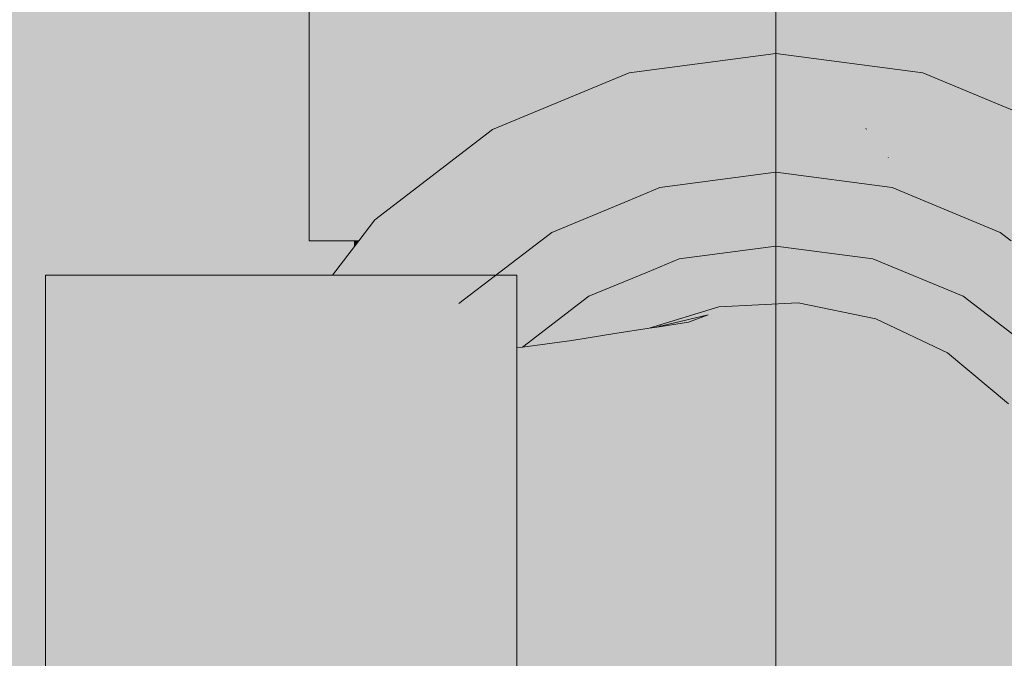
# Model space of a CAD drawing. Units: millimetres. Extents: x 0 to 84.1, y 0 to 59.4.
# Drawn here: x 24.2 to 24.3, y 47.4 to 47.4 of the extents above; entities that cross this region are included whole.
import ezdxf

# ---------------------------------------------------------------- set-up
doc = ezdxf.new("R2010")
doc.units = ezdxf.units.MM
doc.header["$MEASUREMENT"] = 0
for name, color, linetype, lineweight in [('AF-Conexões', 152, 'Continuous', 18), ('AF-Peça de utilização', 152, 'Continuous', 18), ('AF-Sentido conduto', 7, 'Continuous', 9), ('Hachuras', 253, 'Continuous', 0)]:
    doc.layers.add(name, color=color, linetype=linetype, lineweight=lineweight)

msp = doc.modelspace()

# ---------------------------------------------------------------- hatches: boundary and pattern name
at = {"layer": 'AF-Conexões', "linetype": 'Continuous'}
for points in [[(24.236738, 47.430517), (24.237945, 47.430517), (24.239641, 47.430517), (24.240501, 47.430517), (24.241481, 47.431794), (24.241732, 47.432122), (24.241481, 47.431929), (24.241732, 47.432122), (24.241797, 47.432207), (24.241481, 47.459916), (24.237945, 47.459916), (24.236738, 47.459916)], [(24.241798, 47.432172), (24.247107, 47.459916), (24.241481, 47.459916)], [(24.244538, 47.446492), (24.241798, 47.432172), (24.247107, 47.436247), (24.247107, 47.452695), (24.247107, 47.439127), (24.247107, 47.436247), (24.248874, 47.437603), (24.248599, 47.441072), (24.248874, 47.437603), (24.250288, 47.443273), (24.247587, 47.453855), (24.250288, 47.443273), (24.249048, 47.438298), (24.248874, 47.437603), (24.250639, 47.438957), (24.254439, 47.44053), (24.254439, 47.441873), (24.254439, 47.448682), (24.254439, 47.459916), (24.248051, 47.454976), (24.254439, 47.459916), (24.250097, 47.459916), (24.247107, 47.459916)], [(24.254439, 47.44053), (24.257744, 47.441898), (24.262976, 47.459916), (24.254439, 47.459916)], [(24.257744, 47.441898), (24.261008, 47.44325), (24.262976, 47.443509), (24.262976, 47.444065), (24.262976, 47.459916), (24.258022, 47.442857)], [(24.262976, 47.443509), (24.267199, 47.444065), (24.272139, 47.459916), (24.262976, 47.459916)], [(24.297171, 47.459916), (24.289839, 47.459916), (24.2813, 47.459916), (24.272139, 47.459916), (24.26881, 47.449235), (24.267588, 47.445315), (24.267199, 47.444065), (24.267943, 47.444163), (24.269671, 47.444391), (24.269553, 47.445057), (24.272139, 47.444716), (24.276389, 47.444156), (24.272139, 47.447857), (24.275272, 47.445129), (24.276389, 47.444156), (24.276753, 47.445324), (24.276389, 47.444156), (24.277455, 47.444016), (24.27707, 47.445366), (24.276925, 47.445876), (24.27707, 47.445366), (24.277455, 47.444016), (24.2813, 47.443509), (24.277712, 47.44545), (24.277895, 47.445474), (24.277712, 47.44545), (24.2813, 47.443509), (24.2813, 47.444065), (24.2813, 47.445923), (24.2813, 47.444065), (24.2813, 47.443509), (24.283268, 47.44325), (24.284722, 47.443058), (24.284067, 47.446287), (24.284229, 47.446309), (24.284067, 47.446287), (24.284722, 47.443058), (24.284935, 47.44303), (24.285953, 47.446536), (24.284935, 47.44303), (24.284722, 47.443058), (24.283268, 47.44325), (24.284813, 47.44261), (24.289839, 47.44053), (24.289839, 47.442384), (24.289839, 47.447047), (24.289839, 47.442384), (24.291821, 47.442123), (24.291251, 47.447233), (24.291855, 47.447313), (24.291251, 47.447233), (24.291821, 47.442123), (24.289839, 47.442384), (24.289839, 47.44053), (24.292102, 47.439593), (24.292704, 47.442007), (24.294101, 47.447609), (24.292704, 47.442007), (24.292216, 47.440049), (24.292102, 47.439593), (24.293639, 47.438957), (24.297171, 47.436246), (24.297171, 47.437495), (24.297171, 47.441419), (24.297171, 47.448013)], [(24.272139, 47.444716), (24.261008, 47.44325), (24.293639, 47.438957), (24.283268, 47.44325)], [(24.279099, 47.436631), (24.276389, 47.444156), (24.274261, 47.437326)], [(24.250639, 47.438957), (24.241732, 47.432122), (24.240501, 47.430517), (24.238506, 47.427917), (24.239599, 47.427917), (24.242199, 47.430517), (24.239599, 47.427917), (24.240493, 47.427917), (24.242168, 47.427917), (24.242806, 47.427917), (24.244163, 47.430517), (24.242806, 47.427917), (24.244265, 47.427917), (24.245589, 47.427917), (24.245766, 47.430517), (24.245593, 47.427917), (24.245623, 47.427917), (24.247825, 47.427917), (24.249185, 47.427917), (24.249527, 47.430517), (24.249813, 47.427075), (24.250079, 47.427279), (24.251984, 47.42874), (24.25175, 47.430517), (24.251864, 47.429803), (24.253586, 47.430517), (24.251864, 47.429803), (24.25175, 47.430517), (24.251845, 47.429795), (24.251984, 47.42874), (24.25203, 47.428775), (24.2543, 47.430517), (24.255138, 47.43116), (24.258504, 47.432555), (24.257753, 47.433166), (24.258504, 47.432555), (24.261008, 47.433593), (24.261008, 47.435664), (24.261008, 47.434252), (24.262706, 47.434475), (24.261008, 47.434252), (24.261008, 47.433593), (24.262867, 47.434363), (24.263339, 47.434559), (24.265837, 47.434887), (24.265508, 47.435457), (24.264044, 47.437992), (24.261008, 47.44325)], [(24.264801, 47.436681), (24.265508, 47.435457), (24.265851, 47.434889), (24.265872, 47.434892), (24.265916, 47.434897), (24.267764, 47.435141), (24.270535, 47.435505), (24.271683, 47.435656), (24.272139, 47.435716), (24.267254, 47.436181), (24.265571, 47.435484), (24.267254, 47.436181), (24.272139, 47.435716), (24.278602, 47.434866), (24.280939, 47.434559), (24.27888, 47.434981), (24.280939, 47.434559), (24.2794, 47.435196), (24.274069, 47.43597), (24.267578, 47.436315), (24.274069, 47.43597), (24.2794, 47.435196), (24.280939, 47.434559), (24.282596, 47.434341), (24.282577, 47.434365), (24.282596, 47.434341), (24.280939, 47.434559), (24.283124, 47.433653), (24.286679, 47.432179), (24.28695, 47.432067), (24.287117, 47.432089), (24.28695, 47.432067), (24.289138, 47.43116), (24.288225, 47.431861), (24.287808, 47.43218), (24.28583, 47.433698), (24.285488, 47.43396), (24.28583, 47.433698), (24.287808, 47.43218), (24.288225, 47.431861), (24.287832, 47.432183), (24.288225, 47.431861), (24.289138, 47.43116), (24.289977, 47.430517), (24.290821, 47.429869), (24.29069, 47.430517), (24.292317, 47.430796), (24.292114, 47.43106), (24.292317, 47.430796), (24.29069, 47.430517), (24.290834, 47.429859), (24.295286, 47.426445), (24.295356, 47.426391), (24.295276, 47.426938), (24.29475, 47.430517), (24.29521, 47.427024), (24.293389, 47.429399), (24.292531, 47.430517), (24.293389, 47.429399), (24.29521, 47.427024), (24.294984, 47.428737), (24.29475, 47.430517), (24.291627, 47.431695), (24.29475, 47.430517), (24.294452, 47.432782), (24.293412, 47.432918), (24.290939, 47.432592), (24.289687, 47.432428), (24.290939, 47.432592), (24.293412, 47.432918), (24.290383, 47.433317), (24.293412, 47.432918), (24.294452, 47.432782), (24.293448, 47.432923), (24.294452, 47.432782), (24.293781, 47.432967), (24.290351, 47.433359), (24.285698, 47.433933), (24.285394, 47.434032), (24.282373, 47.434631), (24.285394, 47.434032), (24.285698, 47.433933), (24.285371, 47.434049), (24.281973, 47.435152), (24.282163, 47.434905), (24.279439, 47.435213), (24.282163, 47.434905), (24.281973, 47.435152), (24.280065, 47.435472), (24.281973, 47.435152), (24.280477, 47.435642), (24.276861, 47.436337), (24.2767, 47.436316), (24.276861, 47.436337), (24.280477, 47.435642), (24.277927, 47.436477), (24.272363, 47.438298), (24.27214, 47.438206), (24.269171, 47.436975), (24.27214, 47.438206), (24.272363, 47.438298), (24.277936, 47.436478), (24.280485, 47.435646), (24.281966, 47.435162), (24.285371, 47.434049), (24.285698, 47.433933), (24.290351, 47.433359), (24.293781, 47.432967), (24.294452, 47.432782), (24.293814, 47.432971), (24.289811, 47.434063), (24.285354, 47.434062), (24.281856, 47.435305), (24.280679, 47.435726), (24.278402, 47.436539), (24.272879, 47.438512), (24.278408, 47.43654), (24.280685, 47.435728), (24.28185, 47.435312), (24.285354, 47.434062), (24.281772, 47.435414), (24.285354, 47.434062), (24.289811, 47.434063), (24.282848, 47.435985), (24.281443, 47.435843), (24.280807, 47.435779), (24.281443, 47.435843), (24.281327, 47.435994), (24.281443, 47.435843), (24.282848, 47.435985), (24.2817, 47.436149), (24.281148, 47.436227), (24.2817, 47.436149), (24.282848, 47.435985), (24.281923, 47.436241), (24.28107, 47.436329), (24.27869, 47.436577), (24.28107, 47.436329), (24.281923, 47.436241), (24.280927, 47.436515), (24.281923, 47.436241), (24.282848, 47.435985), (24.289811, 47.434063), (24.293814, 47.432971), (24.289714, 47.434189), (24.293814, 47.432971), (24.294452, 47.432782), (24.293837, 47.432974), (24.294452, 47.432782), (24.294395, 47.433048), (24.29324, 47.438491), (24.294401, 47.433048), (24.293358, 47.438506), (24.293338, 47.438606), (24.293226, 47.438878), (24.292887, 47.438444), (24.289638, 47.434288), (24.282307, 47.4364), (24.282328, 47.436384), (24.282285, 47.436391), (24.280841, 47.436627), (24.280054, 47.436757), (24.280723, 47.436782), (24.280558, 47.436823), (24.280679, 47.436839), (24.280651, 47.436876), (24.273205, 47.438647), (24.280644, 47.436884), (24.28076, 47.43685), (24.282307, 47.4364), (24.289638, 47.434288), (24.293226, 47.438878), (24.293338, 47.438606), (24.293379, 47.438509), (24.293847, 47.43738), (24.293693, 47.43855), (24.293639, 47.438957), (24.293192, 47.43896), (24.286642, 47.438194), (24.287028, 47.437691), (24.282559, 47.436504), (24.287028, 47.437691), (24.284047, 47.43712), (24.286744, 47.437636), (24.28462, 47.437357), (24.281904, 47.436709), (24.281184, 47.436905), (24.281904, 47.436709), (24.28125, 47.436914), (24.280481, 47.437097), (24.28125, 47.436914), (24.280458, 47.437127), (24.273833, 47.438908), (24.280458, 47.437127), (24.28125, 47.436914), (24.280423, 47.437173), (24.28125, 47.436914), (24.281904, 47.436709), (24.28462, 47.437357), (24.286744, 47.437636), (24.286484, 47.438129), (24.282582, 47.437089), (24.28158, 47.436957), (24.282582, 47.437089), (24.286484, 47.438129), (24.286744, 47.437636), (24.287028, 47.437691), (24.286642, 47.438194), (24.286016, 47.439011), (24.278974, 47.439061), (24.279066, 47.438941), (24.279168, 47.438807), (24.2803, 47.437332), (24.279168, 47.438807), (24.279066, 47.438941), (24.278836, 47.439062), (24.274284, 47.439094), (24.267637, 47.440749), (24.267313, 47.4405), (24.267064, 47.440309), (24.267313, 47.4405), (24.267637, 47.440749), (24.274284, 47.439094), (24.278974, 47.439061), (24.278787, 47.439304), (24.278974, 47.439061), (24.286016, 47.439011), (24.286642, 47.438194), (24.293192, 47.43896), (24.288572, 47.438993), (24.288601, 47.439005), (24.288572, 47.438993), (24.293192, 47.43896), (24.293639, 47.438957), (24.293177, 47.438995), (24.289335, 47.439309), (24.293177, 47.438995), (24.293639, 47.438957), (24.293167, 47.439019), (24.289359, 47.439319), (24.28555, 47.439619), (24.278077, 47.44023), (24.28555, 47.439619), (24.289359, 47.439319), (24.293167, 47.439019), (24.289728, 47.439471), (24.285206, 47.440066), (24.278696, 47.440923), (24.278041, 47.440277), (24.278696, 47.440923), (24.277823, 47.440561), (24.277198, 47.440302), (24.277823, 47.440561), (24.278696, 47.440923), (24.277416, 47.441091), (24.277534, 47.440937), (24.268032, 47.441052), (24.276374, 47.440951), (24.277534, 47.440937), (24.277416, 47.441091), (24.275937, 47.441286), (24.26945, 47.442139), (24.261008, 47.44325), (24.261343, 47.44268), (24.264081, 47.438021), (24.264874, 47.436671), (24.26408, 47.43802), (24.261335, 47.442684), (24.264044, 47.437992), (24.264801, 47.436681), (24.265528, 47.435466)], [(24.278836, 47.439062), (24.279066, 47.438941), (24.278974, 47.439061)], [(24.279334, 47.436662), (24.279099, 47.436631), (24.280009, 47.434944)], [(24.279542, 47.436689), (24.279356, 47.436665), (24.280043, 47.43493), (24.280939, 47.434559)], [(24.282291, 47.436393), (24.280723, 47.436782), (24.280054, 47.436757), (24.28084, 47.436629)], [(24.280558, 47.436823), (24.280722, 47.436782), (24.280679, 47.436839)], [(24.28076, 47.43685), (24.280651, 47.436876), (24.280679, 47.436839)], [(24.280679, 47.436839), (24.280722, 47.436782), (24.282293, 47.436394), (24.28076, 47.43685)], [(24.241798, 47.432172), (24.241797, 47.432207), (24.241732, 47.432122)], [(24.240138, 47.430517), (24.240147, 47.430056), (24.240501, 47.430517)], [(24.249527, 47.430517), (24.248991, 47.426444), (24.249772, 47.427043), (24.249813, 47.427075)], [(24.28553, 47.430517), (24.275179, 47.430517), (24.269091, 47.429715)]]:
    msp.add_hatch(color=161, dxfattribs=at).paths.add_polyline_path(points)
at = {"layer": 'AF-Peça de utilização', "linetype": 'Continuous'}
for points in [[(24.280939, 47.434559), (24.272139, 47.435716), (24.263339, 47.434559), (24.289138, 47.43116)], [(24.304981, 47.410517), (24.302516, 47.413728), (24.302199, 47.414141), (24.295895, 47.422356), (24.291929, 47.427524), (24.293691, 47.423269), (24.300866, 47.415164), (24.301861, 47.414041), (24.300866, 47.415164), (24.293691, 47.423269), (24.295267, 47.419461), (24.300393, 47.414741), (24.300161, 47.414852), (24.300393, 47.414741), (24.295267, 47.419461), (24.293691, 47.423269), (24.291929, 47.427524), (24.289632, 47.430517), (24.293204, 47.42347), (24.291101, 47.427619), (24.289632, 47.430517), (24.304981, 47.410517), (24.301582, 47.418716), (24.296181, 47.425759), (24.289977, 47.430517), (24.289138, 47.43116), (24.289782, 47.430517), (24.289138, 47.43116), (24.284601, 47.431758), (24.28458, 47.431755), (24.284832, 47.431426), (24.28458, 47.431755), (24.282963, 47.431542), (24.280027, 47.431155), (24.280051, 47.431137), (24.280027, 47.431155), (24.282963, 47.431542), (24.284601, 47.431758), (24.278132, 47.43261), (24.278347, 47.432445), (24.278132, 47.43261), (24.274354, 47.433108), (24.271322, 47.433507), (24.271397, 47.433445), (24.271322, 47.433507), (24.267859, 47.433963), (24.268241, 47.433805), (24.271581, 47.433292), (24.273927, 47.432931), (24.278662, 47.432203), (24.273927, 47.432931), (24.271581, 47.433292), (24.272651, 47.432403), (24.271581, 47.433292), (24.268241, 47.433805), (24.27214, 47.432191), (24.273665, 47.431559), (24.27214, 47.432191), (24.268241, 47.433805), (24.267859, 47.433963), (24.263339, 47.434559), (24.269402, 47.431058), (24.274068, 47.431224), (24.274442, 47.431238), (24.279676, 47.431425), (24.279853, 47.431289), (24.279676, 47.431425), (24.274442, 47.431238), (24.274068, 47.431224), (24.27412, 47.431181), (24.274512, 47.430856), (24.275225, 47.430914), (24.275941, 47.430617), (24.275225, 47.430914), (24.274512, 47.430856), (24.27412, 47.431181), (24.274068, 47.431224), (24.269402, 47.431058), (24.263339, 47.434559), (24.260938, 47.433564), (24.266142, 47.431081), (24.260938, 47.433564), (24.255138, 47.43116), (24.267031, 47.430657), (24.255138, 47.43116), (24.2543, 47.430517), (24.248097, 47.425759), (24.251988, 47.424716), (24.253259, 47.424376), (24.25437, 47.424836), (24.253259, 47.424376), (24.254857, 47.423947), (24.256129, 47.424924), (24.257938, 47.426313), (24.26032, 47.428141), (24.257938, 47.426313), (24.261362, 47.42773), (24.262391, 47.428156), (24.261059, 47.428708), (24.256691, 47.430517), (24.267162, 47.430595), (24.268303, 47.430603), (24.267162, 47.430595), (24.256691, 47.430517), (24.267325, 47.430517), (24.256691, 47.430517), (24.261152, 47.428669), (24.26719, 47.430142), (24.267683, 47.430346), (24.268095, 47.430517), (24.267683, 47.430346), (24.26719, 47.430142), (24.267926, 47.43023), (24.26719, 47.430142), (24.261152, 47.428669), (24.262391, 47.428156), (24.264789, 47.429148), (24.269024, 47.429706), (24.268184, 47.430107), (24.269024, 47.429706), (24.271238, 47.429998), (24.270339, 47.430517), (24.274919, 47.430517), (24.270339, 47.430517), (24.270706, 47.430305), (24.271238, 47.429998), (24.272139, 47.430116), (24.27265, 47.430049), (24.274955, 47.430487), (24.275179, 47.430517), (24.276033, 47.430579), (24.280367, 47.430895), (24.284982, 47.431232), (24.280367, 47.430895), (24.280412, 47.43086), (24.280367, 47.430895), (24.276033, 47.430579), (24.275179, 47.430517), (24.276183, 47.430517), (24.28086, 47.430517), (24.276183, 47.430517), (24.275179, 47.430517), (24.274966, 47.430478), (24.275093, 47.430372), (24.274966, 47.430478), (24.27265, 47.430049), (24.272722, 47.43004), (24.275363, 47.430148), (24.276937, 47.430205), (24.281071, 47.430355), (24.28553, 47.430517), (24.285617, 47.430404), (24.287639, 47.428075), (24.287378, 47.428109), (24.290757, 47.424483), (24.295217, 47.419499), (24.290757, 47.424483), (24.290538, 47.424574), (24.294817, 47.419806), (24.295404, 47.41913), (24.296747, 47.41648), (24.295404, 47.41913), (24.294762, 47.419848), (24.294561, 47.420002), (24.294762, 47.419848), (24.295404, 47.41913), (24.294817, 47.419806), (24.290538, 47.424574), (24.289883, 47.424845), (24.290538, 47.424574), (24.290757, 47.424483), (24.287378, 47.428109), (24.287639, 47.428075), (24.285617, 47.430404), (24.28553, 47.430517), (24.281101, 47.430331), (24.281171, 47.430278), (24.281978, 47.429658), (24.283296, 47.428647), (24.281978, 47.429658), (24.281171, 47.430278), (24.281101, 47.430331), (24.277042, 47.430162), (24.281101, 47.430331), (24.28553, 47.430517), (24.281076, 47.430351), (24.276955, 47.430197), (24.275374, 47.430138), (24.275402, 47.430115), (24.275374, 47.430138), (24.272722, 47.43004), (24.276015, 47.429606), (24.279489, 47.429148), (24.286338, 47.426313), (24.292221, 47.421799), (24.296044, 47.416816), (24.296441, 47.416627), (24.296044, 47.416816), (24.296735, 47.415916), (24.297082, 47.415077), (24.297614, 47.41477), (24.297082, 47.415077), (24.297134, 47.414952), (24.297726, 47.413521), (24.29774, 47.413488), (24.298967, 47.413008), (24.29774, 47.413488), (24.297796, 47.413352), (24.297838, 47.413251), (24.299096, 47.412839), (24.297838, 47.413251), (24.298, 47.412861), (24.298051, 47.412737), (24.299454, 47.412373), (24.298051, 47.412737), (24.29822, 47.412328), (24.298384, 47.411932), (24.299816, 47.411901), (24.298384, 47.411932), (24.298865, 47.410772), (24.298899, 47.410688), (24.300743, 47.410693), (24.298899, 47.410688), (24.29897, 47.410517), (24.299173, 47.410027), (24.29957, 47.409067), (24.301578, 47.409605), (24.300878, 47.410517)], [(24.292221, 47.421799), (24.286338, 47.426313), (24.279489, 47.429148), (24.272139, 47.430116), (24.264789, 47.429148)], [(24.28833, 47.422841), (24.277117, 47.425845), (24.276701, 47.425957), (24.274311, 47.426597), (24.272736, 47.427019), (24.264789, 47.429148), (24.262387, 47.428154), (24.268837, 47.426833), (24.270811, 47.426429), (24.271501, 47.426288), (24.272288, 47.426126), (24.271501, 47.426288), (24.270811, 47.426429), (24.268837, 47.426833), (24.269704, 47.426089), (24.271946, 47.426047), (24.272751, 47.426032), (24.271946, 47.426047), (24.269704, 47.426089), (24.268837, 47.426833), (24.262387, 47.428154), (24.257938, 47.426313), (24.260733, 47.425155), (24.265074, 47.425373), (24.260733, 47.425155), (24.263253, 47.424111), (24.265129, 47.424687), (24.266679, 47.425162), (24.267816, 47.425511), (24.270145, 47.425628), (24.273822, 47.425812), (24.274117, 47.425752), (24.274301, 47.425714), (24.274673, 47.425638), (24.279717, 47.424605), (24.283075, 47.423003), (24.292221, 47.421799)], [(24.252499, 47.427917), (24.250857, 47.427876), (24.25091, 47.427917), (24.238506, 47.427917), (24.236846, 47.427917), (24.236736, 47.427652), (24.236846, 47.427917), (24.236252, 47.427917), (24.23259, 47.427917), (24.223972, 47.427917), (24.222616, 47.427355), (24.222143, 47.427159), (24.232524, 47.427418), (24.235706, 47.427498), (24.236682, 47.427522), (24.238233, 47.427561), (24.236682, 47.427522), (24.236605, 47.427336), (24.236682, 47.427522), (24.235706, 47.427498), (24.235251, 47.427148), (24.236551, 47.427206), (24.235251, 47.427148), (24.235706, 47.427498), (24.232524, 47.427418), (24.222143, 47.427159), (24.222616, 47.427355), (24.223972, 47.427917), (24.216738, 47.427917), (24.216738, 47.427024), (24.221817, 47.427024), (24.232472, 47.427024), (24.221817, 47.427024), (24.216738, 47.427024), (24.216738, 47.424922), (24.216738, 47.424406), (24.232277, 47.425544), (24.23509, 47.427024), (24.236526, 47.427146), (24.23801, 47.427271), (24.236526, 47.427146), (24.23509, 47.427024), (24.236506, 47.427097), (24.23509, 47.427024), (24.232277, 47.425544), (24.216738, 47.424406), (24.216738, 47.420242), (24.227953, 47.421548), (24.231433, 47.424218), (24.231678, 47.424406), (24.231433, 47.424218), (24.227953, 47.421548), (24.23181, 47.421997), (24.234175, 47.422272), (24.234525, 47.422313), (24.234899, 47.423216), (24.235252, 47.424069), (24.234899, 47.423216), (24.234525, 47.422313), (24.23181, 47.421997), (24.216738, 47.420242), (24.216738, 47.414816), (24.231579, 47.420242), (24.216738, 47.414816), (24.216738, 47.408498), (24.229756, 47.410798), (24.230348, 47.410902), (24.216738, 47.408498), (24.229708, 47.406039), (24.252499, 47.401717), (24.252499, 47.408498), (24.230032, 47.408498), (24.234728, 47.408498), (24.237444, 47.410582), (24.240107, 47.412627), (24.241693, 47.413844), (24.230604, 47.412846), (24.241693, 47.413844), (24.240107, 47.412627), (24.237444, 47.410582), (24.234728, 47.408498), (24.252499, 47.408498), (24.252499, 47.414816), (24.24296, 47.414816), (24.252499, 47.414816), (24.252499, 47.420242), (24.248783, 47.419286), (24.23142, 47.414816), (24.230864, 47.414816), (24.231152, 47.417003), (24.230864, 47.414816), (24.23142, 47.414816), (24.248783, 47.419286), (24.252499, 47.420242), (24.248831, 47.419322), (24.231485, 47.414972), (24.232405, 47.417193), (24.231485, 47.414972), (24.248831, 47.419322), (24.249421, 47.419775), (24.248831, 47.419322), (24.252499, 47.420242), (24.250029, 47.420242), (24.233667, 47.420242), (24.233855, 47.420695), (24.233667, 47.420242), (24.236602, 47.420242), (24.244962, 47.421379), (24.236602, 47.420242), (24.250029, 47.420242), (24.252499, 47.420242), (24.252499, 47.422138), (24.252499, 47.422404), (24.252499, 47.424406), (24.235812, 47.424406), (24.235392, 47.424406), (24.232127, 47.424406), (24.235392, 47.424406), (24.235575, 47.424849), (24.235682, 47.425107), (24.235712, 47.425178), (24.235905, 47.425646), (24.232178, 47.42479), (24.235905, 47.425646), (24.235975, 47.425814), (24.233253, 47.425615), (24.235975, 47.425814), (24.236279, 47.426549), (24.236476, 47.427024), (24.236279, 47.426549), (24.235975, 47.425814), (24.235905, 47.425646), (24.236947, 47.425886), (24.235905, 47.425646), (24.235712, 47.425178), (24.235682, 47.425107), (24.235575, 47.424849), (24.236469, 47.425262), (24.235575, 47.424849), (24.235392, 47.424406), (24.236215, 47.424931), (24.249287, 47.426671), (24.249457, 47.426802), (24.249287, 47.426671), (24.236215, 47.424931), (24.235392, 47.424406), (24.235812, 47.424406), (24.246334, 47.424406), (24.24904, 47.426482), (24.246334, 47.424406), (24.252499, 47.424406), (24.252499, 47.427024), (24.249193, 47.426599), (24.252499, 47.427024), (24.249747, 47.427024), (24.237821, 47.427024), (24.249747, 47.427024), (24.250774, 47.427812), (24.249747, 47.427024), (24.252499, 47.427024), (24.252499, 47.427917), (24.250797, 47.427829), (24.237933, 47.42717), (24.250812, 47.427842)], [(24.252499, 47.427917), (24.25091, 47.427917), (24.250857, 47.427876)], [(24.257938, 47.426313), (24.252921, 47.422461), (24.255224, 47.422775)], [(24.257938, 47.426313), (24.255231, 47.422784), (24.261971, 47.423805)], [(24.262496, 47.423909), (24.2627, 47.423942), (24.263253, 47.424111), (24.257938, 47.426313)], [(24.257938, 47.426313), (24.261946, 47.42382), (24.262496, 47.423909)], [(24.294885, 47.386061), (24.29564, 47.386421), (24.296735, 47.387516), (24.293063, 47.388), (24.291845, 47.38816), (24.289771, 47.385263), (24.28828, 47.382912), (24.291666, 47.384526), (24.28828, 47.382912), (24.289771, 47.385263), (24.29327, 47.390152), (24.295476, 47.39575), (24.296247, 47.401717), (24.295479, 47.40768), (24.293273, 47.413278), (24.289771, 47.418171), (24.290385, 47.417312), (24.290553, 47.417078), (24.290809, 47.41672), (24.29169, 47.41549), (24.293273, 47.413278), (24.292498, 47.415245), (24.292394, 47.415509), (24.292498, 47.415245), (24.293273, 47.413278), (24.294028, 47.411363), (24.294904, 47.411), (24.29957, 47.409067), (24.298508, 47.410907), (24.292112, 47.416224), (24.298508, 47.410907), (24.294737, 47.417439), (24.292221, 47.421799), (24.290915, 47.419263), (24.292221, 47.421799), (24.289841, 47.421989), (24.289888, 47.42187), (24.28799, 47.420658), (24.289888, 47.42187), (24.289841, 47.421989), (24.287061, 47.421956), (24.289841, 47.421989), (24.292221, 47.421799), (24.289815, 47.422055), (24.286847, 47.422255), (24.286868, 47.422226), (24.287027, 47.422004), (24.286868, 47.422226), (24.286847, 47.422255), (24.284683, 47.4224), (24.286847, 47.422255), (24.289815, 47.422055), (24.286757, 47.422381), (24.289815, 47.422055), (24.292221, 47.421799), (24.289789, 47.422119), (24.286736, 47.42241), (24.284404, 47.422632), (24.286736, 47.42241), (24.289789, 47.422119), (24.286649, 47.422532), (24.284124, 47.422865), (24.283075, 47.423003), (24.283694, 47.422707), (24.284269, 47.422433), (24.285147, 47.422015), (24.279717, 47.424605), (24.281585, 47.422492), (24.289236, 47.414662), (24.292609, 47.408591), (24.291654, 47.401717), (24.292609, 47.408591), (24.289236, 47.414662), (24.281585, 47.422492), (24.279717, 47.424605), (24.273822, 47.425812), (24.267816, 47.425511), (24.262532, 47.42389), (24.262958, 47.423955), (24.267005, 47.424897), (24.275742, 47.423841), (24.28275, 47.417984), (24.285889, 47.410458), (24.287616, 47.401717), (24.285889, 47.410458), (24.28275, 47.417984), (24.275742, 47.423841), (24.267005, 47.424897), (24.265517, 47.424342), (24.262958, 47.423955), (24.262532, 47.42389), (24.262064, 47.423747), (24.262532, 47.42389), (24.259918, 47.423494), (24.260796, 47.423451), (24.261059, 47.423439), (24.269505, 47.423028), (24.275977, 47.420013), (24.27724, 47.414812), (24.275977, 47.420013), (24.269505, 47.423028), (24.266277, 47.419267), (24.269505, 47.423028), (24.260358, 47.423473), (24.259918, 47.423494), (24.260006, 47.423425), (24.261592, 47.422166), (24.253054, 47.422389), (24.252834, 47.422395), (24.252499, 47.422404), (24.252499, 47.4223), (24.252767, 47.422343), (24.252499, 47.4223), (24.252499, 47.422138), (24.252499, 47.421385), (24.252499, 47.419202), (24.26021, 47.417713), (24.26756, 47.414262), (24.276454, 47.408208), (24.27979, 47.401717), (24.288562, 47.395468), (24.292039, 47.393866), (24.288562, 47.395468), (24.27979, 47.401717), (24.276454, 47.408208), (24.26756, 47.414262), (24.26021, 47.417713), (24.252499, 47.419202), (24.252499, 47.415938), (24.252499, 47.411739), (24.261325, 47.409784), (24.269019, 47.407945), (24.261325, 47.409784), (24.252499, 47.411739), (24.252499, 47.406894), (24.252499, 47.401717), (24.262859, 47.401717), (24.271964, 47.401717), (24.262859, 47.401717), (24.252499, 47.401717), (24.252499, 47.396539), (24.252499, 47.391695), (24.261325, 47.393648), (24.269122, 47.395384), (24.278696, 47.390746), (24.286823, 47.389488), (24.278696, 47.390746), (24.269122, 47.395384), (24.261325, 47.393648), (24.252499, 47.391695), (24.252499, 47.387494), (24.260083, 47.387804), (24.26756, 47.38917), (24.27504, 47.385461), (24.279977, 47.383838), (24.28584, 47.384333), (24.279977, 47.383838), (24.27504, 47.385461), (24.26756, 47.38917), (24.260083, 47.387804), (24.252499, 47.387494), (24.252499, 47.38423), (24.260723, 47.383039), (24.257876, 47.382295), (24.26101, 47.380922), (24.261749, 47.380598), (24.268295, 47.384035), (24.261749, 47.380598), (24.26101, 47.380922), (24.257876, 47.382295), (24.259334, 47.380415), (24.2611, 47.380257), (24.262211, 47.380395), (24.262894, 47.380096), (24.263339, 47.379901), (24.263871, 47.380008), (24.263339, 47.379901), (24.265589, 47.379543), (24.266313, 47.379789), (24.271491, 47.381552), (24.265589, 47.379543), (24.263581, 47.379795), (24.261414, 47.380066), (24.259954, 47.38025), (24.258901, 47.380382), (24.261929, 47.379632), (24.258901, 47.380382), (24.257913, 47.380506), (24.262408, 47.379483), (24.262468, 47.379499), (24.262316, 47.379536), (24.262468, 47.379499), (24.262058, 47.379688), (24.262468, 47.379499), (24.262618, 47.379538), (24.263937, 47.379186), (24.262618, 47.379538), (24.262408, 47.379483), (24.263972, 47.379126), (24.264069, 47.379151), (24.264686, 47.37931), (24.264069, 47.379151), (24.263972, 47.379126), (24.264164, 47.379126), (24.265114, 47.379123), (24.269861, 47.379107), (24.275695, 47.379622), (24.266576, 47.378482), (24.267813, 47.377923), (24.273821, 47.37762), (24.279712, 47.378826), (24.285144, 47.381416), (24.287988, 47.382772), (24.285144, 47.381416), (24.287473, 47.382053), (24.285144, 47.381416), (24.284371, 47.381048), (24.280879, 47.379382), (24.282093, 47.378879), (24.28449, 47.377886), (24.286338, 47.377121), (24.29564, 47.386421)], [(24.252499, 47.424579), (24.252499, 47.42275), (24.252499, 47.422539), (24.252499, 47.422404), (24.252655, 47.422425), (24.252921, 47.422461), (24.254857, 47.423947)], [(24.263746, 47.424074), (24.265517, 47.424342), (24.266148, 47.424578), (24.265796, 47.424615), (24.263534, 47.424089)], [(24.265796, 47.424615), (24.266158, 47.424582), (24.267005, 47.424897)], [(24.261946, 47.42382), (24.261971, 47.423805), (24.262532, 47.42389), (24.262496, 47.423909)], [(24.262532, 47.42389), (24.2627, 47.423942), (24.262496, 47.423909)], [(24.263393, 47.424053), (24.263354, 47.424047), (24.262958, 47.423955), (24.26345, 47.424029)], [(24.263253, 47.424111), (24.263519, 47.42404), (24.263736, 47.424073)], [(24.263253, 47.424111), (24.263499, 47.424037), (24.263519, 47.42404)], [(24.256664, 47.42297), (24.252921, 47.422461), (24.252499, 47.422404), (24.252834, 47.422395), (24.261592, 47.422166), (24.259918, 47.423494)], [(24.256664, 47.42297), (24.257428, 47.423093), (24.259918, 47.423494), (24.255231, 47.422784)], [(24.216738, 47.394935), (24.230032, 47.394935), (24.252499, 47.394935), (24.252499, 47.401717), (24.22854, 47.40626), (24.229138, 47.401717), (24.229708, 47.397394), (24.229138, 47.401717), (24.22854, 47.40626), (24.216738, 47.408498), (24.216738, 47.401717)]]:
    msp.add_hatch(color=161, dxfattribs=at).paths.add_polyline_path(points)
at = {"layer": 'AF-Sentido conduto', "linetype": 'Continuous'}
for points in [[(24.272139, 47.362502), (24.336843, 47.603984), (24.207434, 47.603984)], [(24.272139, 47.351716), (24.336843, 47.593198), (24.207434, 47.593198)]]:
    msp.add_hatch(color=7, dxfattribs=at).paths.add_polyline_path(points)
at = {"layer": 'Hachuras', "linetype": 'Continuous'}
msp.add_hatch(color=253, dxfattribs=at).paths.add_polyline_path([(13.246245, 36.044716), (24.945389, 36.044716), (24.945389, 50.91759), (21.419094, 50.91759), (21.419094, 55.571915), (11.265207, 55.571915), (11.265207, 50.91759), (13.246245, 50.91759)])

# ---------------------------------------------------------------- linework, layer by layer
at = {"layer": 'AF-Conexões'}
for p, q in [((24.236738, 47.459916), (24.236738, 47.430517)), ((24.272139, 47.444716), (24.261008, 47.44325)), ((24.283268, 47.44325), (24.272139, 47.444716)), ((24.261008, 47.44325), (24.250639, 47.438957)), ((24.293639, 47.438957), (24.283268, 47.44325)), ((24.250639, 47.438957), (24.241732, 47.432122)), ((24.241732, 47.432122), (24.240501, 47.430517)), ((24.236738, 47.430517), (24.237945, 47.430517)), ((24.237945, 47.430517), (24.239641, 47.430517)), ((24.240501, 47.430517), (24.238506, 47.427917)), ((24.239641, 47.430517), (24.240501, 47.430517)), ((24.240501, 47.430517), (24.240138, 47.430517))]:
    msp.add_line(p, q, dxfattribs=at)
at = {"layer": 'AF-Peça de utilização'}
for p, q in [((24.272139, 47.435716), (24.263339, 47.434559)), ((24.280939, 47.434559), (24.272139, 47.435716)), ((24.263339, 47.434559), (24.260938, 47.433564)), ((24.289138, 47.43116), (24.280939, 47.434559)), ((24.260938, 47.433564), (24.255138, 47.43116)), ((24.2543, 47.430517), (24.248097, 47.425759)), ((24.255138, 47.43116), (24.2543, 47.430517)), ((24.289977, 47.430517), (24.289138, 47.43116)), ((24.272139, 47.430116), (24.264789, 47.429148)), ((24.279489, 47.429148), (24.272139, 47.430116)), ((24.264789, 47.429148), (24.262387, 47.428154)), ((24.286338, 47.426313), (24.279489, 47.429148)), ((24.216738, 47.427917), (24.216738, 47.427024)), ((24.223972, 47.427917), (24.216738, 47.427917)), ((24.23259, 47.427917), (24.223972, 47.427917)), ((24.236252, 47.427917), (24.23259, 47.427917)), ((24.236846, 47.427917), (24.236252, 47.427917)), ((24.238506, 47.427917), (24.236846, 47.427917)), ((24.25091, 47.427917), (24.238506, 47.427917)), ((24.252499, 47.427917), (24.25091, 47.427917)), ((24.252499, 47.427024), (24.252499, 47.427917)), ((24.262387, 47.428154), (24.257938, 47.426313)), ((24.216738, 47.427024), (24.216738, 47.424922)), ((24.252499, 47.424406), (24.252499, 47.427024)), ((24.257938, 47.426313), (24.252921, 47.422461)), ((24.292221, 47.421799), (24.286338, 47.426313)), ((24.267816, 47.425511), (24.262532, 47.42389)), ((24.273822, 47.425812), (24.267816, 47.425511)), ((24.279717, 47.424605), (24.273822, 47.425812)), ((24.216738, 47.424922), (24.216738, 47.424406)), ((24.262958, 47.423955), (24.267005, 47.424897)), ((24.267005, 47.424897), (24.265517, 47.424342)), ((24.285147, 47.422015), (24.279717, 47.424605)), ((24.216738, 47.424406), (24.216738, 47.420242)), ((24.252499, 47.422404), (24.252499, 47.424406)), ((24.262532, 47.42389), (24.259918, 47.423494)), ((24.262958, 47.423955), (24.262532, 47.42389)), ((24.265517, 47.424342), (24.262958, 47.423955)), ((24.259918, 47.423494), (24.256664, 47.42297)), ((24.252921, 47.422461), (24.252499, 47.422404)), ((24.252499, 47.422138), (24.252499, 47.422404)), ((24.252499, 47.422404), (24.252499, 47.4223)), ((24.252499, 47.4223), (24.252499, 47.422138)), ((24.256664, 47.42297), (24.252921, 47.422461)), ((24.252499, 47.420242), (24.252499, 47.422138)), ((24.252499, 47.422138), (24.252499, 47.421385)), ((24.289771, 47.418171), (24.285147, 47.422015)), ((24.252499, 47.421385), (24.252499, 47.419202)), ((24.216738, 47.420242), (24.216738, 47.414816)), ((24.252499, 47.414816), (24.252499, 47.420242)), ((24.252499, 47.419202), (24.252499, 47.415938)), ((24.252499, 47.415938), (24.252499, 47.411739)), ((24.216738, 47.414816), (24.216738, 47.408498)), ((24.252499, 47.408498), (24.252499, 47.414816)), ((24.252499, 47.411739), (24.252499, 47.406894)), ((24.216738, 47.408498), (24.216738, 47.401717)), ((24.252499, 47.401717), (24.252499, 47.408498)), ((24.252499, 47.406894), (24.252499, 47.401717)), ((24.216738, 47.401717), (24.216738, 47.394935)), ((24.252499, 47.394935), (24.252499, 47.401717)), ((24.252499, 47.401717), (24.252499, 47.396539))]:
    msp.add_line(p, q, dxfattribs=at)
at = {"layer": 'AF-Sentido conduto'}
msp.add_lwpolyline([(24.272139, 47.751716), (24.272139, 47.351716)], dxfattribs=at)

doc.saveas('drawing.dxf')
